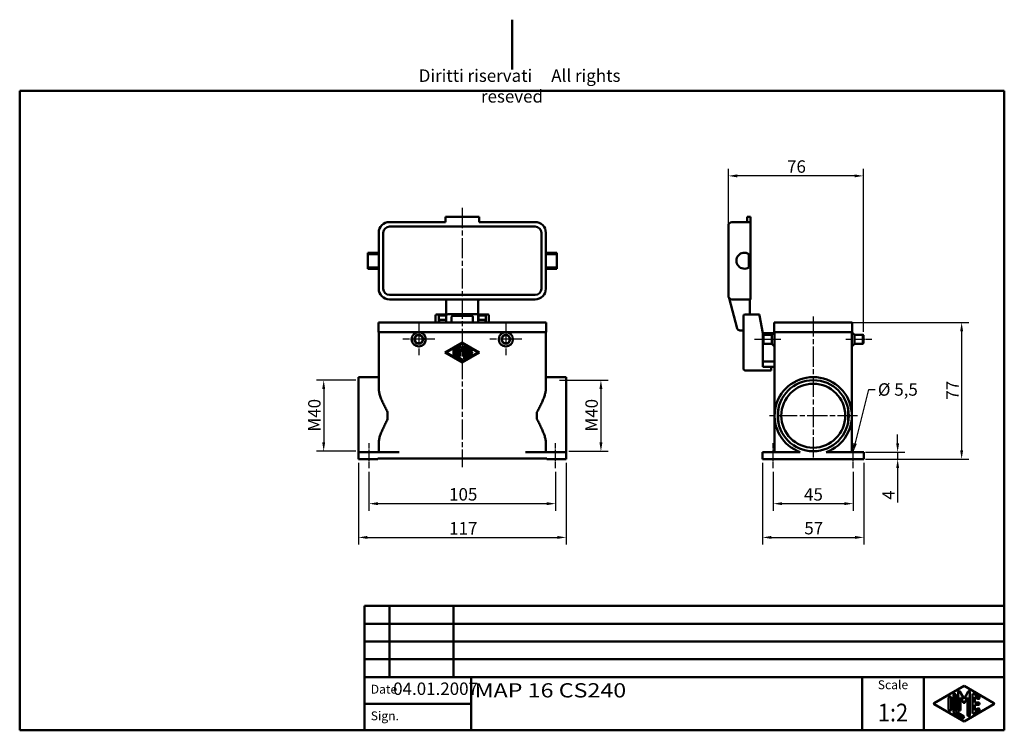
# Model space of a CAD drawing. Extents: x 20 to 574, y 20 to 420.
import ezdxf
from ezdxf.enums import TextEntityAlignment as Align

# ---------------------------------------------------------------- set-up
doc = ezdxf.new("R2010")
doc.units = 0
doc.header["$LTSCALE"] = 2
doc.linetypes.add('CHAIN', pattern=[0.3543, 0.2362, -0.0295, 0.0591, -0.0295])
doc.linetypes.add('DASH_DOT', pattern=[0.37, 0.24, -0.06, 0.01, -0.06])
for name, color, linetype, lineweight in [('Bemaßungen(TC_020513_DIN)', 7, 'Continuous', 25), ('Mittellinie(TC_020513_DIN)', 7, 'DASH_DOT', 25), ('Mittelpunktmarkierung(TC_020513_DIN)', 7, 'Continuous', 25), ('Schraffur', 179, 'Continuous', 9), ('Sichtbare Kanten(TC_020513_DIN)', 7, 'Continuous', 50), ('Skizziergeometrie(ISO)', 7, 'Continuous', 50), ('Symbole(ISO)', 7, 'Continuous', 25), ('Symbole(TC_020513_DIN)', 7, 'Continuous', 35)]:
    doc.layers.add(name, color=color, linetype=linetype, lineweight=lineweight)
doc.styles.add('Aktuell-BSI', font='ARIAL.TTF')
doc.styles.add('Kopie von TC 5 mm', font='ARIAL.TTF', dxfattribs={"width": 1.2})
doc.styles.add('TC 2_5 mm', font='ARIAL.TTF', dxfattribs={"width": 0.9})
doc.styles.add('TC 3_5 mm', font='ARIAL.TTF', dxfattribs={"width": 0.8})
doc.styles.add('TC 5 mm', font='ARIAL.TTF', dxfattribs={"width": 0.9})
doc.dimstyles.new('STANDARD-TC_020513_DIN', dxfattribs={"dimscale": 2, "dimtxt": 3.5, "dimasz": 2.5, "dimexe": 2, "dimexo": 1, "dimgap": 0.8, "dimtad": 1, "dimrnd": 1e-08, "dimzin": 12, "dimtxsty": 'Aktuell-BSI', "dimcen": 0.09, "dimdle": 10, "dimclrd": 7, "dimclre": 7, "dimclrt": 7, "dimadec": 0, "dimazin": 3, "dimtfac": 1, "dimtmove": 0, "dimatfit": 3, "dimfxl": 1, "dimtolj": 1, "dimtzin": 0, "dimlwd": 25, "dimlwe": 25, "dimarcsym": 0})
doc.dimstyles.new('STANDARD-TC_020513_DIN$7', dxfattribs={"dimscale": 2, "dimtxt": 3.5, "dimasz": 2.5, "dimexe": 2, "dimexo": 1, "dimgap": 0.8, "dimtad": 1, "dimrnd": 1e-08, "dimzin": 12, "dimtxsty": 'Aktuell-BSI', "dimcen": 0.09, "dimdle": 10, "dimclrd": 7, "dimclre": 7, "dimclrt": 7, "dimadec": 0, "dimazin": 3, "dimtfac": 1, "dimtmove": 0, "dimatfit": 3, "dimfxl": 1, "dimtolj": 1, "dimtzin": 0, "dimlwd": 25, "dimlwe": 25, "dimarcsym": 0})

# ---------------------------------------------------------------- blocks, each defined once
blk = doc.blocks.new('Ränder Ilme Rahmen A4 quer')
at = {"layer": 'Skizziergeometrie(ISO)'}
for p, q in [((148.5, 210), (148.5, 196)), ((10, 10), (10, 190)), ((10, 190), (287, 190)), ((287, 190), (287, 10)), ((10, 10), (287, 10))]:
    blk.add_line(p, q, dxfattribs=at)
at = {"layer": 'Symbole(ISO)', "color": 7, "insert": (148.5, 196), "char_height": 3.5, "attachment_point": 2, "style": 'TC 2_5 mm'}
blk.add_mtext('\\fISOCPEUR|b0|i0;\\H3.5000;    Diritti riservati     All rights reseved', dxfattribs=at)
blk = doc.blocks.new('Schriftfelder Ilme')
at = {"layer": 'Schraffur'}
h = blk.add_hatch(color=7, dxfattribs=at)
edge = h.paths.add_edge_path()
edge.add_arc((184.66, 19.15), 0.333, 0, 180)
edge.add_line((184.32, 19.15), (184.32, 15.85))
edge.add_arc((184.66, 15.85), 0.333, 180, 360)
edge.add_line((184.99, 15.85), (184.99, 19.15))
h = blk.add_hatch(color=7, dxfattribs=at)
edge = h.paths.add_edge_path()
edge.add_line((188.49, 14.02), (186.32, 15.27))
edge.add_line((186.32, 15.27), (186.32, 19.94))
edge.add_arc((185.99, 19.94), 0.333, 0, 180)
edge.add_line((185.66, 19.94), (185.66, 15.27))
edge.add_arc((186.32, 15.27), 0.667, 180, 240.0184)
edge.add_line((185.99, 14.69), (188.16, 13.44))
edge.add_arc((188.32, 13.73), 0.333, 240.0184, 420.0184)
h = blk.add_hatch(color=7, dxfattribs=at)
edge = h.paths.add_edge_path()
edge.add_line((188.66, 18.85), (187.48, 20.89))
edge.add_arc((187.25, 20.75), 0.265, 30, 180)
edge.add_line((186.99, 20.75), (186.99, 15.85))
edge.add_arc((187.32, 15.85), 0.333, 180, 360)
edge.add_line((187.66, 15.85), (187.66, 19.25))
edge.add_line((187.66, 19.25), (188.51, 17.77))
edge.add_arc((188.66, 17.85), 0.167, 210, 330)
edge.add_line((188.8, 17.77), (189.66, 19.25))
edge.add_line((189.66, 19.25), (189.66, 14.29))
edge.add_arc((189.99, 14.29), 0.333, 180, 360)
edge.add_line((190.32, 14.29), (190.32, 20.75))
edge.add_arc((190.06, 20.75), 0.265, 0, 150)
edge.add_line((189.83, 20.89), (188.66, 18.85))
h = blk.add_hatch(color=7, dxfattribs=at)
edge = h.paths.add_edge_path()
edge.add_arc((192.69, 15.85), 0.333, 299.9816, 479.9816)
edge.add_line((192.52, 16.14), (191.66, 15.63))
edge.add_line((191.66, 15.63), (191.66, 17.17))
edge.add_line((191.66, 17.17), (192.69, 17.17))
edge.add_arc((192.69, 17.5), 0.333, 270, 450)
edge.add_line((192.69, 17.83), (191.66, 17.83))
edge.add_line((191.66, 17.83), (191.66, 19.37))
edge.add_line((191.66, 19.37), (192.52, 18.87))
edge.add_arc((192.69, 19.15), 0.333, 240.0184, 420.0184)
edge.add_line((192.86, 19.44), (191.49, 20.23))
edge.add_arc((191.32, 19.94), 0.333, 60.0184, 180)
edge.add_line((190.99, 19.94), (190.99, 15.06))
edge.add_arc((191.32, 15.06), 0.333, 180, 299.9816)
edge.add_line((191.49, 14.77), (192.86, 15.56))
for p, q in [((185.66, 19.94), (185.66, 15.27)), ((186.32, 15.27), (186.32, 19.94)), ((186.99, 20.75), (186.99, 15.85)), ((188.66, 18.85), (187.48, 20.89)), ((189.83, 20.89), (188.66, 18.85)), ((190.32, 14.29), (190.32, 20.75)), ((190.99, 15.06, 10), (190.99, 19.94, 10)), ((191.49, 20.23, 10), (192.86, 19.44, 10)), ((184.32, 15.85, 10), (184.32, 19.15, 10)), ((184.99, 19.15, 10), (184.99, 15.85, 10)), ((187.66, 19.25), (188.51, 17.77)), ((187.66, 15.85), (187.66, 19.25)), ((188.8, 17.77), (189.66, 19.25)), ((189.66, 19.25), (189.66, 14.29)), ((191.66, 19.37, 10), (191.66, 17.83, 10)), ((192.52, 18.87, 10), (191.66, 19.37, 10)), ((191.66, 17.83, 10), (192.69, 17.83, 10)), ((191.66, 17.17, 10), (191.66, 15.63, 10)), ((192.69, 17.17, 10), (191.66, 17.17, 10)), ((185.99, 14.69), (188.16, 13.44)), ((188.49, 14.02), (186.32, 15.27)), ((192.86, 15.56, 10), (191.49, 14.77, 10)), ((191.66, 15.63, 10), (192.52, 16.14, 10))]:
    blk.add_line(p, q)
for centre, radius, start, end in [((184.66, 19.15, 10), 0.333, 0, 180), ((185.99, 19.94), 0.333, 0, 180), ((187.25, 20.75), 0.265, 30, 180), ((190.06, 20.75), 0.265, 0, 150), ((191.32, 19.94, 10), 0.333, 60.0184, 180), ((192.69, 19.15, 10), 0.333, 240.0184, 60.0184), ((188.66, 17.85), 0.167, 210, 330), ((192.69, 17.5, 10), 0.333, 270, 90), ((184.66, 15.85, 10), 0.333, 180, 0), ((186.32, 15.27), 0.667, 180, 240.0184), ((187.32, 15.85), 0.333, 180, 0), ((188.32, 13.73), 0.333, 240.0184, 60.0184), ((189.99, 14.29), 0.333, 180, 0), ((191.32, 15.06, 10), 0.333, 180, 299.9816), ((192.69, 15.85, 10), 0.333, 299.9816, 119.9816)]:
    blk.add_arc(centre, radius, start, end)
at = {"layer": 'Skizziergeometrie(ISO)'}
for p, q in [((19.98, 45), (199.98, 45)), ((19.98, 45), (19.98, 10)), ((26.98, 45), (26.98, 25)), ((44.98, 45), (44.98, 25)), ((19.98, 40), (199.98, 40)), ((19.98, 35), (199.98, 35)), ((19.98, 30), (199.98, 30)), ((19.98, 25), (199.98, 25)), ((49.98, 10), (49.98, 25)), ((159.98, 25), (159.98, 10)), ((177.33, 25), (177.33, 10)), ((180.24, 17.65), (188.66, 22.5)), ((188.66, 22.5), (197.07, 17.65)), ((185.66, 15.27), (185.66, 19.94)), ((186.32, 19.94), (186.32, 15.27)), ((186.99, 15.85), (186.99, 20.75)), ((187.48, 20.89), (188.66, 18.85)), ((189.83, 20.89), (188.66, 18.85)), ((190.32, 14.29), (190.32, 20.75)), ((190.99, 15.06), (190.99, 19.94)), ((191.49, 20.23), (192.86, 19.44)), ((19.98, 17.5), (49.98, 17.5)), ((188.66, 12.5), (180.24, 17.36)), ((184.32, 15.85), (184.32, 19.15)), ((184.99, 19.15), (184.99, 15.85)), ((187.66, 19.25), (187.66, 15.85)), ((188.51, 17.77), (187.66, 19.25)), ((197.07, 17.36), (188.66, 12.5)), ((189.66, 19.25), (188.8, 17.77)), ((189.66, 14.29), (189.66, 19.25)), ((191.66, 19.37), (191.66, 17.83)), ((192.52, 18.87), (191.66, 19.37)), ((191.66, 17.83), (192.69, 17.83)), ((191.66, 17.17), (191.66, 15.63)), ((192.69, 17.17), (191.66, 17.17)), ((188.16, 13.44), (185.99, 14.69)), ((186.32, 15.27), (188.49, 14.02)), ((192.86, 15.56), (191.49, 14.77)), ((191.66, 15.63), (192.52, 16.14))]:
    blk.add_line(p, q, dxfattribs=at)
for centre, radius, start, end in [((184.66, 19.15), 0.333, 0, 180), ((185.99, 19.94), 0.333, 0, 180), ((187.25, 20.75), 0.265, 30, 180), ((190.06, 20.75), 0.265, 0, 150), ((191.32, 19.94), 0.333, 60.0184, 180), ((192.69, 19.15), 0.333, 240.0184, 60.0184), ((180.32, 17.5), 0.167, 119.9816, 240.0184), ((188.66, 17.85), 0.167, 210, 330), ((192.69, 17.5), 0.333, 270, 90), ((196.99, 17.5), 0.167, 299.9816, 60.0184), ((184.66, 15.85), 0.333, 180, 0), ((186.32, 15.27), 0.667, 180, 240.0184), ((187.32, 15.85), 0.333, 180, 0), ((188.32, 13.73), 0.333, 240.0184, 60.0184), ((189.99, 14.29), 0.333, 180, 0), ((191.32, 15.06), 0.333, 180, 299.9816), ((192.69, 15.85), 0.333, 299.9816, 119.9816)]:
    blk.add_arc(centre, radius, start, end, dxfattribs=at)
at = {"layer": 'Symbole(ISO)', "color": 7}
for s, insert, char_height, width, attachment_point, style in [(' Date', (20.98, 21.25), 2.5, 8.9975, 4, 'TC 2_5 mm'), ('04.01.2007', (39.98, 21.25), 3.5, 20.9533, 5, 'TC 3_5 mm'), ('Scale', (168.66, 22.5), 2.5, 17.3406, 5, 'TC 2_5 mm'), (' Sign.', (20.98, 13.75), 2.5, 8.971, 4, 'TC 2_5 mm')]:
    blk.add_mtext(s, dxfattribs=dict(at, insert=insert, char_height=char_height, width=width, attachment_point=attachment_point, style=style))
at = {"layer": 'Symbole(ISO)', "color": 7, "style": 'Kopie von TC 5 mm', "width": 1.2}
blk.add_attdef('BAUTEILNUMMER', text='', height=4, dxfattribs=at).set_placement((50.98, 21.25), align=Align.MIDDLE_LEFT)
at = {"layer": 'Symbole(ISO)', "color": 7, "style": 'TC 5 mm', "width": 0.9}
blk.add_attdef('FirstViewScale', text='', height=5, dxfattribs=at).set_placement((168.66, 15), align=Align.MIDDLE_CENTER)
blk = doc.blocks.new('*D11')
at = {"layer": 'Bemaßungen(TC_020513_DIN)', "color": 7, "linetype": 'Continuous', "lineweight": 25}
for p, q in [((209.04, 217.08), (187.04, 217.08)), ((191.04, 212.08), (191.04, 182.08)), ((209.04, 177.08), (187.04, 177.08))]:
    blk.add_line(p, q, dxfattribs=at)
at = {"layer": 'Bemaßungen(TC_020513_DIN)', "color": 7, "linetype": 'Continuous'}
for points in [[(190.21, 212.08), (191.88, 212.08), (191.04, 217.08)], [(190.21, 182.08), (191.88, 182.08), (191.04, 177.08)]]:
    blk.add_solid(points, dxfattribs=at)
at = {"layer": 'Defpoints', "color": 0, "linetype": 'Continuous'}
for p in [(211.04, 217.08), (191.04, 177.08), (211.04, 177.08)]:
    blk.add_point(p, dxfattribs=at)
at = {"layer": 'Bemaßungen(TC_020513_DIN)', "color": 7, "linetype": 'Continuous', "lineweight": 25, "insert": (182.29, 188.17), "char_height": 7, "attachment_point": 1, "rotation": 90, "style": 'Aktuell-BSI'}
blk.add_mtext('\\A1;M40', dxfattribs=at)
blk = doc.blocks.new('*D12')
at = {"layer": 'Bemaßungen(TC_020513_DIN)', "color": 7, "linetype": 'Continuous', "lineweight": 25}
for p, q in [((323.73, 217.08), (351.04, 217.08)), ((347.04, 212.08), (347.04, 182.08)), ((329.04, 177.08), (351.04, 177.08))]:
    blk.add_line(p, q, dxfattribs=at)
at = {"layer": 'Bemaßungen(TC_020513_DIN)', "color": 7, "linetype": 'Continuous'}
for points in [[(346.21, 212.08), (347.88, 212.08), (347.04, 217.08)], [(346.21, 182.08), (347.88, 182.08), (347.04, 177.08)]]:
    blk.add_solid(points, dxfattribs=at)
at = {"layer": 'Defpoints', "color": 0, "linetype": 'Continuous'}
for p in [(321.73, 217.08), (327.04, 177.08), (347.04, 177.08)]:
    blk.add_point(p, dxfattribs=at)
at = {"layer": 'Bemaßungen(TC_020513_DIN)', "color": 7, "linetype": 'Continuous', "lineweight": 25, "insert": (338.29, 188.17), "char_height": 7, "attachment_point": 1, "rotation": 90, "style": 'Aktuell-BSI'}
blk.add_mtext('\\A1;M40', dxfattribs=at)
blk = doc.blocks.new('*D13')
at = {"layer": 'Bemaßungen(TC_020513_DIN)', "color": 7, "linetype": 'Continuous', "lineweight": 25}
for p, q in [((216.54, 165.58), (216.54, 143.58)), ((321.54, 165.58), (321.54, 143.58)), ((221.54, 147.58), (316.54, 147.58))]:
    blk.add_line(p, q, dxfattribs=at)
at = {"layer": 'Bemaßungen(TC_020513_DIN)', "color": 7, "linetype": 'Continuous'}
for points in [[(221.54, 148.41), (221.54, 146.75), (216.54, 147.58)], [(316.54, 148.41), (316.54, 146.75), (321.54, 147.58)]]:
    blk.add_solid(points, dxfattribs=at)
at = {"layer": 'Defpoints', "color": 0, "linetype": 'Continuous'}
for p in [(216.54, 167.58), (321.54, 167.58), (321.54, 147.58)]:
    blk.add_point(p, dxfattribs=at)
at = {"layer": 'Bemaßungen(TC_020513_DIN)', "color": 7, "linetype": 'Continuous', "lineweight": 25, "insert": (261.61, 156.33), "char_height": 7, "attachment_point": 1, "style": 'Aktuell-BSI'}
blk.add_mtext('\\A1;105', dxfattribs=at)
blk = doc.blocks.new('*D14')
at = {"layer": 'Bemaßungen(TC_020513_DIN)', "color": 7, "linetype": 'Continuous', "lineweight": 25}
for p, q in [((210.54, 170.58), (210.54, 124.58)), ((327.54, 170.58), (327.54, 124.58)), ((215.54, 128.58), (322.54, 128.58))]:
    blk.add_line(p, q, dxfattribs=at)
at = {"layer": 'Bemaßungen(TC_020513_DIN)', "color": 7, "linetype": 'Continuous'}
for points in [[(215.54, 129.41), (215.54, 127.75), (210.54, 128.58)], [(322.54, 129.41), (322.54, 127.75), (327.54, 128.58)]]:
    blk.add_solid(points, dxfattribs=at)
at = {"layer": 'Defpoints', "color": 0, "linetype": 'Continuous'}
for p in [(210.54, 172.58), (327.54, 172.58), (327.54, 128.58)]:
    blk.add_point(p, dxfattribs=at)
at = {"layer": 'Bemaßungen(TC_020513_DIN)', "color": 7, "linetype": 'Continuous', "lineweight": 25, "insert": (261.64, 137.21), "char_height": 7, "attachment_point": 1, "style": 'Aktuell-BSI'}
blk.add_mtext('\\A1;117', dxfattribs=at)
blk = doc.blocks.new('*D15')
at = {"layer": 'Bemaßungen(TC_020513_DIN)', "color": 7, "linetype": 'Continuous', "lineweight": 25}
for p, q in [((443.99, 165.58), (443.99, 143.58)), ((488.99, 165.58), (488.99, 143.58)), ((448.99, 147.58), (483.99, 147.58))]:
    blk.add_line(p, q, dxfattribs=at)
at = {"layer": 'Bemaßungen(TC_020513_DIN)', "color": 7, "linetype": 'Continuous'}
for points in [[(448.99, 148.41), (448.99, 146.75), (443.99, 147.58)], [(483.99, 148.41), (483.99, 146.75), (488.99, 147.58)]]:
    blk.add_solid(points, dxfattribs=at)
at = {"layer": 'Defpoints', "color": 0, "linetype": 'Continuous'}
for p in [(443.99, 167.58), (488.99, 167.58), (488.99, 147.58)]:
    blk.add_point(p, dxfattribs=at)
at = {"layer": 'Bemaßungen(TC_020513_DIN)', "color": 7, "linetype": 'Continuous', "lineweight": 25, "insert": (461.31, 156.3), "char_height": 7, "attachment_point": 1, "style": 'Aktuell-BSI'}
blk.add_mtext('\\A1;45', dxfattribs=at)
blk = doc.blocks.new('*D16')
at = {"layer": 'Bemaßungen(TC_020513_DIN)', "color": 7, "linetype": 'Continuous', "lineweight": 25}
for p, q in [((437.99, 170.58), (437.99, 124.58)), ((494.99, 170.58), (494.99, 124.58)), ((442.99, 128.58), (489.99, 128.58))]:
    blk.add_line(p, q, dxfattribs=at)
at = {"layer": 'Bemaßungen(TC_020513_DIN)', "color": 7, "linetype": 'Continuous'}
for points in [[(442.99, 129.41), (442.99, 127.75), (437.99, 128.58)], [(489.99, 129.41), (489.99, 127.75), (494.99, 128.58)]]:
    blk.add_solid(points, dxfattribs=at)
at = {"layer": 'Defpoints', "color": 0, "linetype": 'Continuous'}
for p in [(437.99, 172.58), (494.99, 172.58), (494.99, 128.58)]:
    blk.add_point(p, dxfattribs=at)
at = {"layer": 'Bemaßungen(TC_020513_DIN)', "color": 7, "linetype": 'Continuous', "lineweight": 25, "insert": (461.48, 137.3), "char_height": 7, "attachment_point": 1, "style": 'Aktuell-BSI'}
blk.add_mtext('\\A1;57', dxfattribs=at)
blk = doc.blocks.new('*D17')
at = {"layer": 'Bemaßungen(TC_020513_DIN)', "color": 7, "linetype": 'Continuous', "lineweight": 25}
for p, q in [((513.99, 181.58), (513.99, 186.58)), ((495.99, 176.58), (517.99, 176.58)), ((495.99, 172.58), (517.99, 172.58)), ((513.99, 176.58), (513.99, 172.58)), ((513.99, 167.58), (513.99, 148.19))]:
    blk.add_line(p, q, dxfattribs=at)
at = {"layer": 'Bemaßungen(TC_020513_DIN)', "color": 7, "linetype": 'Continuous'}
for points in [[(513.16, 181.58), (514.82, 181.58), (513.99, 176.58)], [(513.16, 167.58), (514.82, 167.58), (513.99, 172.58)]]:
    blk.add_solid(points, dxfattribs=at)
at = {"layer": 'Defpoints', "color": 0, "linetype": 'Continuous'}
for p in [(493.99, 176.58), (493.99, 172.58), (513.99, 176.58)]:
    blk.add_point(p, dxfattribs=at)
at = {"layer": 'Bemaßungen(TC_020513_DIN)', "color": 7, "linetype": 'Continuous', "lineweight": 25, "insert": (505.39, 149.79), "char_height": 7, "attachment_point": 1, "rotation": 90, "style": 'Aktuell-BSI'}
blk.add_mtext('\\A1;4', dxfattribs=at)
blk = doc.blocks.new('*D18')
at = {"layer": 'Bemaßungen(TC_020513_DIN)', "color": 7, "linetype": 'Continuous', "lineweight": 25}
for p, q in [((484.49, 249.58), (553.99, 249.58)), ((549.99, 244.58), (549.99, 177.58)), ((495.99, 172.58), (553.99, 172.58))]:
    blk.add_line(p, q, dxfattribs=at)
at = {"layer": 'Bemaßungen(TC_020513_DIN)', "color": 7, "linetype": 'Continuous'}
for points in [[(549.16, 244.58), (550.82, 244.58), (549.99, 249.58)], [(549.16, 177.58), (550.82, 177.58), (549.99, 172.58)]]:
    blk.add_solid(points, dxfattribs=at)
at = {"layer": 'Defpoints', "color": 0, "linetype": 'Continuous'}
for p in [(482.49, 249.58), (493.99, 172.58), (549.99, 172.58)]:
    blk.add_point(p, dxfattribs=at)
at = {"layer": 'Bemaßungen(TC_020513_DIN)', "color": 7, "linetype": 'Continuous', "lineweight": 25, "insert": (541.39, 206.1), "char_height": 7, "attachment_point": 1, "rotation": 90, "style": 'Aktuell-BSI'}
blk.add_mtext('\\A1;77', dxfattribs=at)
blk = doc.blocks.new('*D19')
at = {"layer": 'Bemaßungen(TC_020513_DIN)', "color": 7, "linetype": 'Continuous', "lineweight": 25}
for p, q in [((418.74, 302.08), (418.74, 336.08)), ((494.74, 244.33), (494.74, 336.08)), ((489.74, 332.08), (423.74, 332.08))]:
    blk.add_line(p, q, dxfattribs=at)
at = {"layer": 'Bemaßungen(TC_020513_DIN)', "color": 7, "linetype": 'Continuous'}
for points in [[(423.74, 332.91), (423.74, 331.25), (418.74, 332.08)], [(489.74, 332.91), (489.74, 331.25), (494.74, 332.08)]]:
    blk.add_solid(points, dxfattribs=at)
at = {"layer": 'Defpoints', "color": 0, "linetype": 'Continuous'}
for p in [(418.74, 332.08), (418.74, 300.08), (494.74, 242.33)]:
    blk.add_point(p, dxfattribs=at)
at = {"layer": 'Bemaßungen(TC_020513_DIN)', "color": 7, "linetype": 'Continuous', "lineweight": 25, "insert": (451.76, 340.83), "char_height": 7, "attachment_point": 1, "style": 'Aktuell-BSI'}
blk.add_mtext('\\A1;76', dxfattribs=at)

msp = doc.modelspace()

# ---------------------------------------------------------------- linework, layer by layer
at = {"layer": 'Mittellinie(TC_020513_DIN)', "linetype": 'CHAIN', "ltscale": 23.990969}
msp.add_line((269.042, 314.018), (269.042, 168.144), dxfattribs=at)
at = {"layer": 'Mittellinie(TC_020513_DIN)', "linetype": 'CHAIN', "ltscale": 8.195055}
for p, q in [((433.49, 240.08), (448.24, 240.08)), ((484.74, 240.08), (499.49, 240.08))]:
    msp.add_line(p, q, dxfattribs=at)
at = {"layer": 'Mittellinie(TC_020513_DIN)', "linetype": 'CHAIN', "ltscale": 7.778352}
for p, q in [((216.542, 167.58), (216.542, 181.58)), ((321.542, 167.58), (321.542, 181.58)), ((443.99, 167.58), (443.99, 181.58)), ((488.99, 167.58), (488.99, 181.58))]:
    msp.add_line(p, q, dxfattribs=at)
at = {"layer": 'Mittelpunktmarkierung(TC_020513_DIN)', "linetype": 'CHAIN', "ltscale": 23.990969}
for p, q in [((466.49, 252.985), (466.49, 172.08)), ((491.49, 197.08), (441.49, 197.08))]:
    msp.add_line(p, q, dxfattribs=at)
at = {"layer": 'Mittelpunktmarkierung(TC_020513_DIN)', "linetype": 'CHAIN', "ltscale": 10.000767}
for p, q in [((244.542, 249.08), (244.542, 231.08)), ((293.542, 249.08), (293.542, 231.08)), ((253.542, 240.08), (235.542, 240.08)), ((302.542, 240.08), (284.542, 240.08))]:
    msp.add_line(p, q, dxfattribs=at)
at = {"layer": 'Sichtbare Kanten(TC_020513_DIN)'}
for p, q in [((259.542, 306.08), (228.042, 306.08)), ((259.542, 306.08), (259.542, 309.08)), ((259.542, 309.08), (278.542, 309.08)), ((278.542, 309.08), (278.542, 306.08)), ((310.042, 306.08), (278.542, 306.08)), ((431.24, 306.08), (420.74, 306.08)), ((429.24, 309.08), (431.24, 309.08)), ((429.24, 309.08), (429.24, 306.08)), ((431.24, 306.08), (431.24, 309.08)), ((431.24, 300.08), (431.24, 306.08)), ((222.042, 300.08), (222.042, 268.58)), ((224.542, 268.58), (224.542, 300.08)), ((228.042, 303.58), (310.042, 303.58)), ((313.542, 300.08), (313.542, 268.58)), ((316.042, 268.58), (316.042, 300.08)), ((418.74, 300.08), (418.74, 304.08)), ((418.74, 300.08), (418.74, 268.58)), ((431.24, 300.08), (431.24, 268.58)), ((215.792, 288.83), (215.792, 288.072)), ((215.792, 288.83), (222.042, 288.83)), ((316.042, 288.83), (322.292, 288.83)), ((322.292, 288.83), (322.292, 288.072)), ((222.042, 288.072), (215.792, 288.072)), ((215.792, 280.589), (215.792, 288.072)), ((316.042, 288.072), (322.292, 288.072)), ((322.292, 280.589), (322.292, 288.072)), ((430.24, 280.589), (430.24, 288.072)), ((222.042, 280.589), (215.792, 280.589)), ((215.792, 280.589), (215.792, 279.83)), ((215.792, 279.83), (222.042, 279.83)), ((316.042, 280.589), (322.292, 280.589)), ((316.042, 279.83), (322.292, 279.83)), ((322.292, 280.589), (322.292, 279.83)), ((418.74, 264.58), (418.74, 268.58)), ((431.24, 262.58), (431.24, 268.58)), ((310.042, 265.08), (228.042, 265.08)), ((228.042, 262.58), (310.042, 262.58)), ((260.042, 261.58), (260.042, 253.322)), ((278.042, 253.322), (278.042, 261.58)), ((423.766, 246.192), (419.218, 263.163)), ((431.24, 262.58), (420.74, 262.58)), ((430.74, 261.58), (430.74, 262.58)), ((430.74, 261.58), (430.74, 254.08)), ((221.792, 249.58), (227.792, 249.58)), ((221.792, 244.08), (221.792, 249.58)), ((310.292, 249.58), (227.792, 249.58)), ((254.042, 253.58), (254.042, 249.58)), ((254.542, 254.08), (259.892, 254.08)), ((255.792, 253.58), (259.892, 253.58)), ((255.792, 249.58), (255.792, 253.58)), ((255.792, 251.08), (259.892, 251.08)), ((256.042, 249.58), (256.042, 251.08)), ((259.892, 253.58), (259.892, 254.08)), ((259.892, 253.58), (259.892, 251.674)), ((259.892, 251.08), (259.892, 251.674)), ((259.892, 251.08), (260.042, 251.08)), ((260.042, 253.322), (260.042, 252.942)), ((260.042, 252.942), (260.042, 249.58)), ((277.042, 254.33), (261.042, 254.33)), ((263.042, 252.712), (263.042, 252.657)), ((263.042, 252.657), (263.042, 249.58)), ((263.742, 253.408), (274.342, 253.408)), ((263.742, 253.353), (274.342, 253.353)), ((275.042, 252.657), (275.042, 252.712)), ((275.042, 249.58), (275.042, 252.657)), ((278.042, 252.942), (278.042, 253.322)), ((278.042, 249.58), (278.042, 252.942)), ((278.042, 251.08), (278.192, 251.08)), ((278.192, 254.08), (283.542, 254.08)), ((278.192, 254.08), (278.192, 253.58)), ((278.192, 251.674), (278.192, 253.58)), ((278.192, 253.58), (282.292, 253.58)), ((278.192, 251.674), (278.192, 251.08)), ((278.192, 251.08), (282.292, 251.08)), ((282.042, 251.08), (282.042, 249.58)), ((282.292, 253.58), (282.292, 249.58)), ((284.042, 249.58), (284.042, 253.58)), ((310.292, 249.58), (316.292, 249.58)), ((316.292, 244.08), (316.292, 249.58)), ((427.24, 253.08), (427.24, 223.58)), ((436.19, 254.08), (428.24, 254.08)), ((432.773, 254.08), (430.74, 254.33)), ((436.19, 254.08), (436.286, 253.58)), ((436.286, 253.58), (438.19, 243.58)), ((444.49, 249.58), (450.49, 249.58)), ((444.49, 244.08), (444.49, 249.58)), ((482.49, 249.58), (450.49, 249.58)), ((482.49, 249.58), (488.49, 249.58)), ((488.49, 244.08), (488.49, 249.58)), ((221.792, 244.08), (227.792, 244.08)), ((222.042, 244.08), (222.042, 212.08)), ((310.292, 244.08), (227.792, 244.08)), ((310.292, 244.08), (316.292, 244.08)), ((316.042, 244.08), (316.042, 212.08)), ((425.215, 245.08), (427.24, 245.08)), ((443.24, 242.58), (444.74, 244.08)), ((444.49, 244.08), (450.49, 244.08)), ((444.74, 244.08), (444.74, 176.58)), ((482.49, 244.08), (450.49, 244.08)), ((482.49, 244.08), (488.49, 244.08)), ((488.24, 244.08), (488.24, 176.58)), ((489.74, 242.58), (488.24, 244.08)), ((438.19, 243.58), (444.24, 243.58)), ((438.19, 224.58), (438.19, 243.58)), ((438.24, 242.33), (438.49, 242.58)), ((438.24, 237.83), (438.24, 242.33)), ((438.49, 237.58), (438.49, 242.58)), ((438.49, 242.58), (443.24, 242.58)), ((443.24, 237.58), (443.24, 242.58)), ((489.74, 237.58), (489.74, 242.58)), ((489.74, 242.58), (494.49, 242.58)), ((494.49, 237.58), (494.49, 242.58)), ((494.74, 242.33), (494.49, 242.58)), ((494.74, 237.83), (494.74, 242.33)), ((259.292, 232.58), (269.042, 238.205)), ((269.042, 237.773), (260.043, 232.58)), ((264.092, 230.894), (264.092, 234.267)), ((264.842, 234.267), (264.842, 230.894)), ((265.592, 230.028), (265.592, 235.133)), ((266.342, 235.133), (266.342, 230.245)), ((267.167, 230.894), (267.167, 236.041)), ((267.846, 236.261), (269.042, 234.609)), ((269.042, 233.33), (267.917, 234.884)), ((267.917, 234.884), (267.917, 230.894)), ((269.042, 238.205), (278.792, 232.58)), ((278.042, 232.58), (269.042, 237.773)), ((269.042, 234.609), (270.238, 236.261)), ((270.167, 234.884), (269.042, 233.33)), ((270.167, 229.12), (270.167, 234.884)), ((270.917, 236.041), (270.917, 229.12)), ((271.667, 229.985), (271.667, 235.176)), ((272.23, 235.501), (274.48, 234.203)), ((274.105, 233.553), (272.417, 234.527)), ((272.417, 234.527), (272.417, 232.955)), ((272.417, 232.955), (274.292, 232.955)), ((438.24, 237.83), (438.49, 237.58)), ((438.49, 237.58), (443.24, 237.58)), ((443.24, 237.58), (444.74, 236.08)), ((489.74, 237.58), (488.24, 236.08)), ((489.74, 237.58), (494.49, 237.58)), ((494.74, 237.83), (494.49, 237.58)), ((269.042, 226.955), (259.292, 232.58)), ((260.043, 232.58), (269.042, 227.388)), ((268.855, 227.929), (265.78, 229.703)), ((266.342, 230.245), (269.23, 228.579)), ((278.792, 232.58), (269.042, 226.955)), ((269.042, 227.388), (278.042, 232.58)), ((274.48, 230.958), (272.23, 229.66)), ((274.292, 232.205), (272.417, 232.205)), ((272.417, 232.205), (272.417, 230.634)), ((272.417, 230.634), (274.105, 231.608)), ((444.74, 227.58), (438.19, 227.58)), ((428.24, 222.58), (442.74, 222.58)), ((438.19, 224.58), (442.74, 224.58)), ((444.74, 224.58), (442.74, 224.58)), ((442.74, 224.58), (442.74, 223.08)), ((442.74, 223.08), (442.74, 222.58)), ((210.542, 218.83), (210.542, 176.58)), ((222.042, 218.83), (210.542, 218.83)), ((327.542, 218.83), (316.042, 218.83)), ((327.542, 218.83), (327.542, 176.58)), ((227.042, 195.172), (227.042, 198.989)), ((311.042, 195.172), (311.042, 198.989)), ((222.042, 182.08), (222.042, 176.58)), ((316.042, 182.08), (316.042, 176.58)), ((210.542, 176.58), (211.542, 176.58)), ((210.542, 176.58), (210.542, 172.58)), ((211.542, 172.58), (210.542, 172.58)), ((221.274, 176.58), (211.542, 176.58)), ((221.274, 172.58), (211.542, 172.58)), ((221.274, 176.58), (221.774, 176.58)), ((221.542, 172.58), (221.274, 172.58)), ((221.774, 173.08), (221.542, 173.08)), ((221.542, 172.58), (221.542, 173.08)), ((233.001, 176.58), (221.774, 176.58)), ((221.774, 173.08), (233.001, 173.08)), ((233.501, 176.58), (233.001, 176.58)), ((233.001, 173.08), (233.501, 173.08)), ((304.583, 173.08), (233.501, 173.08)), ((305.083, 176.58), (304.583, 176.58)), ((304.583, 173.08), (305.083, 173.08)), ((305.083, 176.58), (316.31, 176.58)), ((316.31, 173.08), (305.083, 173.08)), ((316.31, 176.58), (316.81, 176.58)), ((316.542, 173.08), (316.31, 173.08)), ((316.542, 173.08), (316.542, 172.58)), ((316.81, 172.58), (316.542, 172.58)), ((316.81, 176.58), (326.542, 176.58)), ((316.81, 172.58), (326.542, 172.58)), ((326.542, 176.58), (327.542, 176.58)), ((327.542, 172.58), (326.542, 172.58)), ((327.542, 172.58), (327.542, 176.58)), ((437.99, 176.58), (438.99, 176.58)), ((437.99, 176.58), (437.99, 172.58)), ((438.99, 172.58), (437.99, 172.58)), ((438.99, 176.58), (459.223, 176.58)), ((438.99, 172.58), (493.99, 172.58)), ((493.99, 176.58), (473.758, 176.58)), ((493.99, 176.58), (494.99, 176.58)), ((494.99, 172.58), (493.99, 172.58)), ((494.99, 172.58), (494.99, 176.58))]:
    msp.add_line(p, q, dxfattribs=at)
at = {"layer": 'Sichtbare Kanten(TC_020513_DIN)', "flags": 128}
for points in [[(222.042, 212.08), (222.057, 211.617), (222.1, 211.144), (222.17, 210.66), (222.264, 210.167), (222.381, 209.664), (222.518, 209.152), (222.674, 208.631), (222.846, 208.102), (223.035, 207.565), (223.238, 207.021), (223.456, 206.47), (223.686, 205.913), (223.927, 205.351), (224.178, 204.783), (224.439, 204.211), (224.709, 203.635), (224.985, 203.057), (225.268, 202.476), (225.556, 201.894), (225.848, 201.311), (226.144, 200.728), (226.442, 200.147), (226.742, 199.567), (227.042, 198.989)], [(311.042, 198.989), (311.342, 199.567), (311.642, 200.147), (311.94, 200.728), (312.236, 201.311), (312.528, 201.894), (312.816, 202.476), (313.099, 203.057), (313.376, 203.635), (313.645, 204.211), (313.906, 204.783), (314.157, 205.351), (314.399, 205.913), (314.629, 206.47), (314.846, 207.021), (315.049, 207.565), (315.238, 208.102), (315.411, 208.631), (315.566, 209.152), (315.703, 209.664), (315.82, 210.167), (315.914, 210.66), (315.984, 211.144), (316.027, 211.617), (316.042, 212.08)], [(446.929, 192.915), (446.901, 193.261), (446.878, 193.607), (446.858, 193.954), (446.842, 194.3), (446.829, 194.646), (446.819, 194.991), (446.81, 195.335), (446.804, 195.682), (446.799, 196.035), (446.796, 196.387), (446.795, 196.735), (446.794, 197.074), (446.795, 197.417), (446.796, 197.766), (446.799, 198.119), (446.804, 198.469), (446.81, 198.813), (446.818, 199.157), (446.829, 199.504), (446.842, 199.852), (446.858, 200.2), (446.878, 200.549), (446.901, 200.898), (446.929, 201.246)], [(486.052, 201.246), (486.08, 200.9), (486.103, 200.554), (486.123, 200.207), (486.139, 199.861), (486.152, 199.515), (486.162, 199.17), (486.171, 198.826), (486.177, 198.478), (486.181, 198.126), (486.185, 197.774), (486.186, 197.426), (486.187, 197.087), (486.186, 196.744), (486.185, 196.394), (486.182, 196.042), (486.177, 195.692), (486.171, 195.348), (486.163, 195.003), (486.152, 194.657), (486.139, 194.309), (486.123, 193.96), (486.103, 193.611), (486.08, 193.263), (486.052, 192.915)], [(227.042, 195.172), (226.742, 194.594), (226.442, 194.014), (226.144, 193.432), (225.848, 192.85), (225.556, 192.267), (225.268, 191.685), (224.985, 191.104), (224.709, 190.526), (224.439, 189.95), (224.178, 189.378), (223.927, 188.81), (223.686, 188.248), (223.456, 187.691), (223.238, 187.14), (223.035, 186.596), (222.846, 186.059), (222.674, 185.53), (222.518, 185.009), (222.381, 184.497), (222.264, 183.994), (222.17, 183.501), (222.1, 183.017), (222.057, 182.544), (222.042, 182.08)], [(316.042, 182.08), (316.027, 182.544), (315.984, 183.017), (315.914, 183.501), (315.82, 183.994), (315.703, 184.497), (315.566, 185.009), (315.411, 185.53), (315.238, 186.059), (315.049, 186.596), (314.846, 187.14), (314.629, 187.691), (314.399, 188.248), (314.157, 188.81), (313.906, 189.378), (313.645, 189.95), (313.376, 190.526), (313.099, 191.104), (312.816, 191.685), (312.528, 192.267), (312.236, 192.85), (311.94, 193.432), (311.642, 194.014), (311.342, 194.594), (311.042, 195.172)]]:
    msp.add_lwpolyline(points, dxfattribs=at)
at = {"layer": 'Sichtbare Kanten(TC_020513_DIN)'}
for centre, radius in [((244.542, 240.08), 4), ((293.542, 240.08), 4), ((244.542, 240.08), 2.5), ((244.542, 240.08), 2.25), ((293.542, 240.08), 2.5), ((293.542, 240.08), 2.25), ((466.49, 197.08), 20), ((466.49, 197.08), 18)]:
    msp.add_circle(centre, radius, dxfattribs=at)
for centre, radius, start, end in [((228.042, 300.08), 6, 90, 180), ((310.042, 300.08), 6, 0, 90), ((420.74, 304.08), 2, 90, 180), ((228.042, 300.08), 3.5, 90, 180), ((310.042, 300.08), 3.5, 0, 90), ((427.74, 284.33), 4.5, 56.25101, 303.74899), ((228.042, 268.58), 6, 180, 270), ((228.042, 268.58), 3.5, 180, 270), ((310.042, 268.58), 6, 270, 0), ((310.042, 268.58), 3.5, 270, 0), ((259.042, 261.58), 1, 0, 90), ((279.042, 261.58), 1, 90, 180), ((420.74, 264.58), 2, 180, 270), ((418.252, 262.904), 1, 15, 33.96703), ((254.542, 253.58), 0.5, 90, 180), ((283.542, 253.58), 0.5, 0, 90), ((428.24, 253.08), 1, 90, 180), ((425.215, 246.58), 1.5, 195, 270), ((264.467, 234.267), 0.375, 0, 180), ((265.967, 235.133), 0.375, 0, 180), ((267.542, 236.041), 0.375, 35.90958, 180), ((270.542, 236.041), 0.375, 0, 144.09042), ((272.042, 235.176), 0.375, 60.01836, 180), ((274.292, 233.878), 0.375, 240.01836, 60.01836), ((274.292, 232.58), 0.375, 270, 90), ((264.467, 230.894), 0.375, 180, 0), ((265.967, 230.028), 0.375, 180, 240.01836), ((267.542, 230.894), 0.375, 180, 0), ((269.042, 228.254), 0.375, 240.01836, 60.01836), ((270.542, 229.12), 0.375, 180, 0), ((272.042, 229.985), 0.375, 180, 299.98164), ((274.292, 231.283), 0.375, 299.98164, 119.98164), ((428.24, 223.58), 1, 180, 270), ((466.49, 197.08), 21.75, 289.51934, 250.48066)]:
    msp.add_arc(centre, radius, start, end, dxfattribs=at)
for centre, major_axis, ratio, start_param, end_param in [((261.042, 253.322), (0, 1.008), 0.9925462, 0, 1.5707963), ((263.742, 252.712), (-0.7, 0), 0.9940563, 4.712389, 6.2831853), ((263.742, 252.657), (-0.7, 0), 0.9940563, 4.712389, 6.2831853), ((274.342, 252.712), (0.7, 0), 0.9940563, 0, 1.5707963), ((274.342, 252.657), (0.7, 0), 0.9940563, 0, 1.5707963), ((277.042, 253.322), (0, 1.008), 0.9925462, 4.712389, 6.2831853)]:
    msp.add_ellipse(centre, major_axis=major_axis, ratio=ratio, start_param=start_param, end_param=end_param, dxfattribs=at)

# ---------------------------------------------------------------- block references
at = {"xscale": 2, "yscale": 2, "zscale": 2}
msp.add_blockref('Ränder Ilme Rahmen A4 quer', (0, 0), dxfattribs=at)
msp.add_blockref('Schriftfelder Ilme', (174.04, -0.001), dxfattribs=at).add_auto_attribs({'FirstViewScale': '1:2', 'BAUTEILNUMMER': 'MAP 16 CS240'})

# ---------------------------------------------------------------- texts
at = {"layer": 'Symbole(TC_020513_DIN)', "color": 7, "insert": (502.859, 215.34), "char_height": 7, "width": 23.91311, "attachment_point": 1, "style": 'Aktuell-BSI'}
msp.add_mtext('{Ø 5,5}', dxfattribs=at)

# ---------------------------------------------------------------- dimensions: what is measured, and where the dimension line sits
at = {"layer": 'Bemaßungen(TC_020513_DIN)', "color": 7, "linetype": 'Continuous', "lineweight": 25}
for base, p1, p2, angle, picture, middle in [((418.74, 332.08), (494.74, 242.33), (418.74, 300.08), 180, '*D19', (456.74, 332.08)), ((549.99, 172.58), (482.49, 249.58), (493.99, 172.58), 90, '*D18', (549.99, 211.08)), ((513.99, 176.58), (493.99, 172.58), (493.99, 176.58), 270, '*D17', (513.99, 152.214)), ((327.542, 128.58), (210.542, 172.58), (327.542, 172.58), 180, '*D14', (269.042, 128.58)), ((494.99, 128.58), (437.99, 172.58), (494.99, 172.58), 180, '*D16', (466.49, 128.58)), ((321.542, 147.58), (216.542, 167.58), (321.542, 167.58), 180, '*D13', (269.042, 147.58))]:
    dim = msp.add_linear_dim(base=base, p1=p1, p2=p2, angle=angle, dimstyle='STANDARD-TC_020513_DIN', override={"dimdec": 2, "dimtp": 0, "dimtm": 0, "dimtdec": 2}, dxfattribs=at)
    dim.commit()
    dim.dimension.update_dxf_attribs({"geometry": picture, "text_midpoint": middle, "dimtype": 160})
for base, p1, p2, picture, middle in [((191.042, 177.08), (211.042, 217.08), (211.042, 177.08), '*D11', (191.042, 197.08)), ((347.042, 177.08), (321.725, 217.08), (327.042, 177.08), '*D12', (347.042, 197.08))]:
    dim = msp.add_linear_dim(base=base, p1=p1, p2=p2, angle=90, text='M<>', dimstyle='STANDARD-TC_020513_DIN', override={"dimdec": 2, "dimtp": 0, "dimtm": 0, "dimtdec": 2}, dxfattribs=at)
    dim.commit()
    dim.dimension.update_dxf_attribs({"geometry": picture, "text_midpoint": middle, "dimtype": 160})
dim = msp.add_linear_dim(base=(488.99, 147.58), p1=(443.99, 167.58), p2=(488.99, 167.58), dimstyle='STANDARD-TC_020513_DIN', override={"dimdec": 2, "dimtp": 0, "dimtm": 0, "dimtdec": 2}, dxfattribs=at)
dim.commit()
dim.dimension.update_dxf_attribs({"geometry": '*D15', "text_midpoint": (466.49, 147.58), "dimtype": 160})

# ---------------------------------------------------------------- leaders
at = {"layer": 'Symbole(TC_020513_DIN)', "color": 7, "linetype": 'Continuous', "lineweight": 25, "annotation_type": 0, "has_hookline": 1, "hookline_direction": 1, "text_width": 23.13}
msp.add_leader([(488.99, 176.58), (497.859, 211.84), (501.259, 211.84)], dimstyle='STANDARD-TC_020513_DIN$7', override={"dimtad": 0}, dxfattribs=at)

doc.saveas('drawing.dxf')
